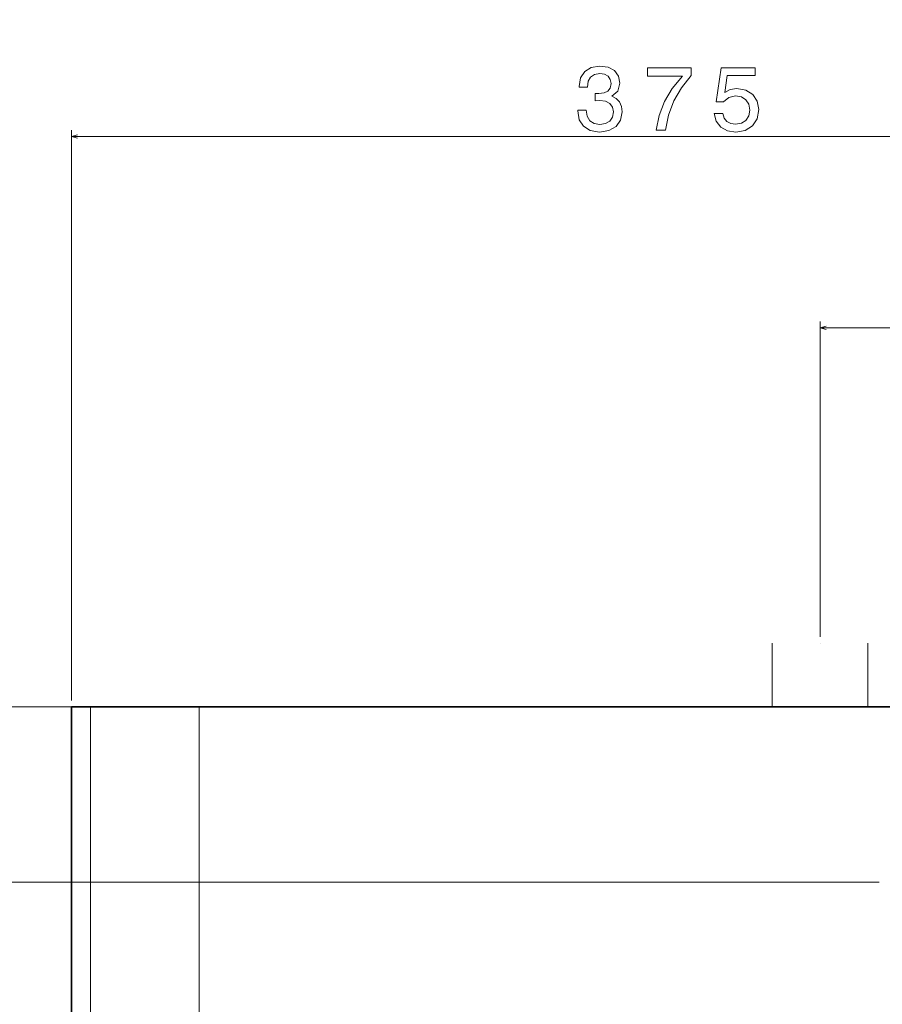
# Model space of a CAD drawing. Units: centimetres. Extents: x -80 to 100, y -148 to 148.
# Drawn here: x -29 to -3, y 67 to 97 of the extents above; entities that cross this region are included whole.
import ezdxf
from ezdxf.lldxf.tags import DXFTag

# ---------------------------------------------------------------- set-up
doc = ezdxf.new("R2010")
doc.units = ezdxf.units.CM
doc.header["$MEASUREMENT"] = 0
doc.layers.add('Quote numeri', color=7, linetype='Continuous')
tags = doc.linetypes.add('New Line36', pattern=[15, 12, -3]).pattern_tags.tags
tags[6:7] = [DXFTag(74, 4), DXFTag(75, 0), DXFTag(340, '0'), DXFTag(46, 1.0), DXFTag(50, 0.0), DXFTag(44, 0.0), DXFTag(45, 0.0)]
tags[4:5] = [DXFTag(74, 4), DXFTag(75, 0), DXFTag(340, '0'), DXFTag(46, 1.0), DXFTag(50, 0.0), DXFTag(44, 0.0), DXFTag(45, 0.0)]
tags = doc.linetypes.add('New Line67', pattern=[15, 12, -3]).pattern_tags.tags
tags[6:7] = [DXFTag(74, 4), DXFTag(75, 0), DXFTag(340, '0'), DXFTag(46, 1.0), DXFTag(50, 0.0), DXFTag(44, 0.0), DXFTag(45, 0.0)]
tags[4:5] = [DXFTag(74, 4), DXFTag(75, 0), DXFTag(340, '0'), DXFTag(46, 1.0), DXFTag(50, 0.0), DXFTag(44, 0.0), DXFTag(45, 0.0)]
tags = doc.linetypes.add('New Line68', pattern=[15, 12, -3]).pattern_tags.tags
tags[6:7] = [DXFTag(74, 4), DXFTag(75, 0), DXFTag(340, '0'), DXFTag(46, 1.0), DXFTag(50, 0.0), DXFTag(44, 0.0), DXFTag(45, 0.0)]
tags[4:5] = [DXFTag(74, 4), DXFTag(75, 0), DXFTag(340, '0'), DXFTag(46, 1.0), DXFTag(50, 0.0), DXFTag(44, 0.0), DXFTag(45, 0.0)]

msp = doc.modelspace()

# ---------------------------------------------------------------- linework, layer by layer
at = {"layer": 'Quote numeri', "color": 253, "lineweight": 9}
msp.add_open_spline([(99.99999, -148.5), (99.99999, -148.5), (99.99999, -136), (99.99999, -136), (99.99999, -136), (99.99999, -136), (-75, -136), (-75, -136), (-75, -136), (-75, -136), (-80, -136), (-80, -136), (-80, -136), (-80, -136), (-80, 125.99999), (-80, 125.99999), (-80, 125.99999), (-80, 125.99999), (-75, 125.99999), (-75, 125.99999), (-75, 125.99999), (-75, 125.99999), (99.99999, 125.99999), (99.99999, 125.99999), (99.99999, 125.99999), (99.99999, 125.99999), (99.99999, 148.49999), (99.99999, 148.49999)], degree=3, knots=[0, 0, 0, 0, 0.14285714, 0.14285714, 0.14285714, 0.14285714, 0.28571429, 0.28571429, 0.28571429, 0.28571429, 0.42857143, 0.42857143, 0.42857143, 0.42857143, 0.57142857, 0.57142857, 0.57142857, 0.57142857, 0.71428571, 0.71428571, 0.71428571, 0.71428571, 0.85714286, 0.85714286, 0.85714286, 0.85714286, 1, 1, 1, 1], dxfattribs=at)
at = {"layer": 'Quote numeri', "lineweight": 13}
for points, knots in [([(-12.26231, 94.06131), (-12.26231, 94.06131), (-12.26231, 94.04214), (-12.26231, 94.04214), (-12.26231, 94.04214), (-12.26231, 94.04214), (-12.2185, 93.77902), (-12.2185, 93.77902), (-12.2185, 93.77902), (-12.2185, 93.77902), (-12.08967, 93.58174), (-12.08967, 93.58174), (-12.08967, 93.58174), (-12.08967, 93.58174), (-11.88687, 93.45564), (-11.88687, 93.45564), (-11.88687, 93.45564), (-11.88687, 93.45564), (-11.61829, 93.40904), (-11.61829, 93.40904), (-11.61829, 93.40904), (-11.61829, 93.40904), (-11.33333, 93.45564), (-11.33333, 93.45564), (-11.33333, 93.45564), (-11.33333, 93.45564), (-11.11955, 93.57622), (-11.11955, 93.57622), (-11.11955, 93.57622), (-11.11955, 93.57622), (-10.98253, 93.7681), (-10.98253, 93.7681), (-10.98253, 93.7681), (-10.98253, 93.7681), (-10.93319, 94.01471), (-10.93319, 94.01471), (-10.93319, 94.01471), (-10.93319, 94.01471), (-10.9551, 94.17643), (-10.9551, 94.17643), (-10.9551, 94.17643), (-10.9551, 94.17643), (-11.01542, 94.30792), (-11.01542, 94.30792), (-11.01542, 94.30792), (-11.01542, 94.30792), (-11.11409, 94.40932), (-11.11409, 94.40932), (-11.11409, 94.40932), (-11.11409, 94.40932), (-11.24565, 94.48336), (-11.24565, 94.48336), (-11.24565, 94.48336), (-11.24565, 94.48336), (-11.06748, 94.6313), (-11.06748, 94.6313), (-11.06748, 94.6313), (-11.06748, 94.6313), (-11.00443, 94.86699), (-11.00443, 94.86699), (-11.00443, 94.86699), (-11.00443, 94.86699), (-11.04558, 95.08077), (-11.04558, 95.08077), (-11.04558, 95.08077), (-11.04558, 95.08077), (-11.16342, 95.24243), (-11.16342, 95.24243), (-11.16342, 95.24243), (-11.16342, 95.24243), (-11.35524, 95.34383), (-11.35524, 95.34383), (-11.35524, 95.34383), (-11.35524, 95.34383), (-11.61829, 95.37945), (-11.61829, 95.37945), (-11.61829, 95.37945), (-11.61829, 95.37945), (-11.86497, 95.33564), (-11.86497, 95.33564), (-11.86497, 95.33564), (-11.86497, 95.33564), (-12.05405, 95.21506), (-12.05405, 95.21506), (-12.05405, 95.21506), (-12.05405, 95.21506), (-12.17736, 95.02318), (-12.17736, 95.02318), (-12.17736, 95.02318), (-12.17736, 95.02318), (-12.2185, 94.76832), (-12.2185, 94.76832), (-12.2185, 94.76832), (-12.2185, 94.76832), (-12.2185, 94.74914), (-12.2185, 94.74914), (-12.2185, 94.74914), (-12.2185, 94.74914), (-11.97456, 94.74914), (-11.97456, 94.74914), (-11.97456, 94.74914), (-11.97456, 94.74914), (-11.95265, 94.92458), (-11.95265, 94.92458), (-11.95265, 94.92458), (-11.95265, 94.92458), (-11.88141, 95.05061), (-11.88141, 95.05061), (-11.88141, 95.05061), (-11.88141, 95.05061), (-11.7663, 95.12738), (-11.7663, 95.12738), (-11.7663, 95.12738), (-11.7663, 95.12738), (-11.60464, 95.15474), (-11.60464, 95.15474), (-11.60464, 95.15474), (-11.60464, 95.15474), (-11.4621, 95.13284), (-11.4621, 95.13284), (-11.4621, 95.13284), (-11.4621, 95.13284), (-11.35797, 95.07531), (-11.35797, 95.07531), (-11.35797, 95.07531), (-11.35797, 95.07531), (-11.29492, 94.9821), (-11.29492, 94.9821), (-11.29492, 94.9821), (-11.29492, 94.9821), (-11.27028, 94.85607), (-11.27028, 94.85607), (-11.27028, 94.85607), (-11.27028, 94.85607), (-11.29492, 94.72178), (-11.29492, 94.72178), (-11.29492, 94.72178), (-11.29492, 94.72178), (-11.3607, 94.6313), (-11.3607, 94.6313), (-11.3607, 94.6313), (-11.3607, 94.6313), (-11.47581, 94.5765), (-11.47581, 94.5765), (-11.47581, 94.5765), (-11.47581, 94.5765), (-11.63201, 94.56006), (-11.63201, 94.56006), (-11.63201, 94.56006), (-11.63201, 94.56006), (-11.73893, 94.56279), (-11.73893, 94.56279), (-11.73893, 94.56279), (-11.73893, 94.56279), (-11.73893, 94.34634), (-11.73893, 94.34634), (-11.73893, 94.34634), (-11.73893, 94.34634), (-11.60464, 94.3518), (-11.60464, 94.3518), (-11.60464, 94.3518), (-11.60464, 94.3518), (-11.43194, 94.32716), (-11.43194, 94.32716), (-11.43194, 94.32716), (-11.43194, 94.32716), (-11.30317, 94.26138), (-11.30317, 94.26138), (-11.30317, 94.26138), (-11.30317, 94.26138), (-11.22641, 94.15446), (-11.22641, 94.15446), (-11.22641, 94.15446), (-11.22641, 94.15446), (-11.19904, 94.01471), (-11.19904, 94.01471), (-11.19904, 94.01471), (-11.19904, 94.01471), (-11.2292, 93.85578), (-11.2292, 93.85578), (-11.2292, 93.85578), (-11.2292, 93.85578), (-11.30863, 93.73794), (-11.30863, 93.73794), (-11.30863, 93.73794), (-11.30863, 93.73794), (-11.43473, 93.6639), (-11.43473, 93.6639), (-11.43473, 93.6639), (-11.43473, 93.6639), (-11.60185, 93.63927), (-11.60185, 93.63927), (-11.60185, 93.63927), (-11.60185, 93.63927), (-11.77455, 93.6667), (-11.77455, 93.6667), (-11.77455, 93.6667), (-11.77455, 93.6667), (-11.90059, 93.74886), (-11.90059, 93.74886), (-11.90059, 93.74886), (-11.90059, 93.74886), (-11.98008, 93.88042), (-11.98008, 93.88042), (-11.98008, 93.88042), (-11.98008, 93.88042), (-12.01024, 94.06131), (-12.01024, 94.06131), (-12.01024, 94.06131), (-12.01024, 94.06131), (-12.26231, 94.06131), (-12.26231, 94.06131)], [0, 0, 0, 0, 0.01886792, 0.01886792, 0.01886792, 0.01886792, 0.03773585, 0.03773585, 0.03773585, 0.03773585, 0.05660377, 0.05660377, 0.05660377, 0.05660377, 0.0754717, 0.0754717, 0.0754717, 0.0754717, 0.09433962, 0.09433962, 0.09433962, 0.09433962, 0.11320755, 0.11320755, 0.11320755, 0.11320755, 0.13207547, 0.13207547, 0.13207547, 0.13207547, 0.1509434, 0.1509434, 0.1509434, 0.1509434, 0.16981132, 0.16981132, 0.16981132, 0.16981132, 0.18867925, 0.18867925, 0.18867925, 0.18867925, 0.20754717, 0.20754717, 0.20754717, 0.20754717, 0.22641509, 0.22641509, 0.22641509, 0.22641509, 0.24528302, 0.24528302, 0.24528302, 0.24528302, 0.26415094, 0.26415094, 0.26415094, 0.26415094, 0.28301887, 0.28301887, 0.28301887, 0.28301887, 0.30188679, 0.30188679, 0.30188679, 0.30188679, 0.32075472, 0.32075472, 0.32075472, 0.32075472, 0.33962264, 0.33962264, 0.33962264, 0.33962264, 0.35849057, 0.35849057, 0.35849057, 0.35849057, 0.37735849, 0.37735849, 0.37735849, 0.37735849, 0.39622642, 0.39622642, 0.39622642, 0.39622642, 0.41509434, 0.41509434, 0.41509434, 0.41509434, 0.43396226, 0.43396226, 0.43396226, 0.43396226, 0.45283019, 0.45283019, 0.45283019, 0.45283019, 0.47169811, 0.47169811, 0.47169811, 0.47169811, 0.49056604, 0.49056604, 0.49056604, 0.49056604, 0.50943396, 0.50943396, 0.50943396, 0.50943396, 0.52830189, 0.52830189, 0.52830189, 0.52830189, 0.54716981, 0.54716981, 0.54716981, 0.54716981, 0.56603774, 0.56603774, 0.56603774, 0.56603774, 0.58490566, 0.58490566, 0.58490566, 0.58490566, 0.60377358, 0.60377358, 0.60377358, 0.60377358, 0.62264151, 0.62264151, 0.62264151, 0.62264151, 0.64150943, 0.64150943, 0.64150943, 0.64150943, 0.66037736, 0.66037736, 0.66037736, 0.66037736, 0.67924528, 0.67924528, 0.67924528, 0.67924528, 0.69811321, 0.69811321, 0.69811321, 0.69811321, 0.71698113, 0.71698113, 0.71698113, 0.71698113, 0.73584906, 0.73584906, 0.73584906, 0.73584906, 0.75471698, 0.75471698, 0.75471698, 0.75471698, 0.77358491, 0.77358491, 0.77358491, 0.77358491, 0.79245283, 0.79245283, 0.79245283, 0.79245283, 0.81132075, 0.81132075, 0.81132075, 0.81132075, 0.83018868, 0.83018868, 0.83018868, 0.83018868, 0.8490566, 0.8490566, 0.8490566, 0.8490566, 0.86792453, 0.86792453, 0.86792453, 0.86792453, 0.88679245, 0.88679245, 0.88679245, 0.88679245, 0.90566038, 0.90566038, 0.90566038, 0.90566038, 0.9245283, 0.9245283, 0.9245283, 0.9245283, 0.94339623, 0.94339623, 0.94339623, 0.94339623, 0.96226415, 0.96226415, 0.96226415, 0.96226415, 0.98113208, 0.98113208, 0.98113208, 0.98113208, 1, 1, 1, 1]), ([(-9.92251, 93.4639), (-9.92251, 93.4639), (-9.64574, 93.4639), (-9.64574, 93.4639), (-9.64574, 93.4639), (-9.64574, 93.4639), (-9.55526, 93.91604), (-9.55526, 93.91604), (-9.55526, 93.91604), (-9.55526, 93.91604), (-9.39633, 94.33808), (-9.39633, 94.33808), (-9.39633, 94.33808), (-9.39633, 94.33808), (-9.17163, 94.72997), (-9.17163, 94.72997), (-9.17163, 94.72997), (-9.17163, 94.72997), (-8.87835, 95.09722), (-8.87835, 95.09722), (-8.87835, 95.09722), (-8.87835, 95.09722), (-8.87835, 95.32465), (-8.87835, 95.32465), (-8.87835, 95.32465), (-8.87835, 95.32465), (-10.18283, 95.32465), (-10.18283, 95.32465), (-10.18283, 95.32465), (-10.18283, 95.32465), (-10.18283, 95.07531), (-10.18283, 95.07531), (-10.18283, 95.07531), (-10.18283, 95.07531), (-9.14147, 95.07531), (-9.14147, 95.07531), (-9.14147, 95.07531), (-9.14147, 95.07531), (-9.44294, 94.70533), (-9.44294, 94.70533), (-9.44294, 94.70533), (-9.44294, 94.70533), (-9.67037, 94.31891), (-9.67037, 94.31891), (-9.67037, 94.31891), (-9.67037, 94.31891), (-9.8293, 93.90785), (-9.8293, 93.90785), (-9.8293, 93.90785), (-9.8293, 93.90785), (-9.92251, 93.4639), (-9.92251, 93.4639)], [0, 0, 0, 0, 0.07692308, 0.07692308, 0.07692308, 0.07692308, 0.15384615, 0.15384615, 0.15384615, 0.15384615, 0.23076923, 0.23076923, 0.23076923, 0.23076923, 0.30769231, 0.30769231, 0.30769231, 0.30769231, 0.38461538, 0.38461538, 0.38461538, 0.38461538, 0.46153846, 0.46153846, 0.46153846, 0.46153846, 0.53846154, 0.53846154, 0.53846154, 0.53846154, 0.61538462, 0.61538462, 0.61538462, 0.61538462, 0.69230769, 0.69230769, 0.69230769, 0.69230769, 0.76923077, 0.76923077, 0.76923077, 0.76923077, 0.84615385, 0.84615385, 0.84615385, 0.84615385, 0.92307692, 0.92307692, 0.92307692, 0.92307692, 1, 1, 1, 1]), ([(-8.19104, 93.95991), (-8.19104, 93.95991), (-8.13078, 93.73521), (-8.13078, 93.73521), (-8.13078, 93.73521), (-8.13078, 93.73521), (-7.99649, 93.55977), (-7.99649, 93.55977), (-7.99649, 93.55977), (-7.99649, 93.55977), (-7.79915, 93.45018), (-7.79915, 93.45018), (-7.79915, 93.45018), (-7.79915, 93.45018), (-7.54702, 93.40904), (-7.54702, 93.40904), (-7.54702, 93.40904), (-7.54702, 93.40904), (-7.27025, 93.45837), (-7.27025, 93.45837), (-7.27025, 93.45837), (-7.27025, 93.45837), (-7.05373, 93.59266), (-7.05373, 93.59266), (-7.05373, 93.59266), (-7.05373, 93.59266), (-6.91671, 93.80645), (-6.91671, 93.80645), (-6.91671, 93.80645), (-6.91671, 93.80645), (-6.86465, 94.08049), (-6.86465, 94.08049), (-6.86465, 94.08049), (-6.86465, 94.08049), (-6.91125, 94.33535), (-6.91125, 94.33535), (-6.91125, 94.33535), (-6.91125, 94.33535), (-7.04281, 94.53542), (-7.04281, 94.53542), (-7.04281, 94.53542), (-7.04281, 94.53542), (-7.24834, 94.66419), (-7.24834, 94.66419), (-7.24834, 94.66419), (-7.24834, 94.66419), (-7.51419, 94.71079), (-7.51419, 94.71079), (-7.51419, 94.71079), (-7.51419, 94.71079), (-7.71972, 94.6779), (-7.71972, 94.6779), (-7.71972, 94.6779), (-7.71972, 94.6779), (-7.87865, 94.58749), (-7.87865, 94.58749), (-7.87865, 94.58749), (-7.87865, 94.58749), (-7.80188, 95.09995), (-7.80188, 95.09995), (-7.80188, 95.09995), (-7.80188, 95.09995), (-6.96878, 95.09995), (-6.96878, 95.09995), (-6.96878, 95.09995), (-6.96878, 95.09995), (-6.96878, 95.32465), (-6.96878, 95.32465), (-6.96878, 95.32465), (-6.96878, 95.32465), (-7.98551, 95.32465), (-7.98551, 95.32465), (-7.98551, 95.32465), (-7.98551, 95.32465), (-8.13624, 94.31618), (-8.13624, 94.31618), (-8.13624, 94.31618), (-8.13624, 94.31618), (-7.917, 94.31618), (-7.917, 94.31618), (-7.917, 94.31618), (-7.917, 94.31618), (-7.75807, 94.44494), (-7.75807, 94.44494), (-7.75807, 94.44494), (-7.75807, 94.44494), (-7.55527, 94.49155), (-7.55527, 94.49155), (-7.55527, 94.49155), (-7.55527, 94.49155), (-7.3799, 94.46139), (-7.3799, 94.46139), (-7.3799, 94.46139), (-7.3799, 94.46139), (-7.24561, 94.3737), (-7.24561, 94.3737), (-7.24561, 94.3737), (-7.24561, 94.3737), (-7.16066, 94.23941), (-7.16066, 94.23941), (-7.16066, 94.23941), (-7.16066, 94.23941), (-7.1305, 94.06677), (-7.1305, 94.06677), (-7.1305, 94.06677), (-7.1305, 94.06677), (-7.16066, 93.89413), (-7.16066, 93.89413), (-7.16066, 93.89413), (-7.16066, 93.89413), (-7.24834, 93.75984), (-7.24834, 93.75984), (-7.24834, 93.75984), (-7.24834, 93.75984), (-7.38263, 93.67489), (-7.38263, 93.67489), (-7.38263, 93.67489), (-7.38263, 93.67489), (-7.55527, 93.64473), (-7.55527, 93.64473), (-7.55527, 93.64473), (-7.55527, 93.64473), (-7.70048, 93.6639), (-7.70048, 93.6639), (-7.70048, 93.6639), (-7.70048, 93.6639), (-7.81287, 93.72695), (-7.81287, 93.72695), (-7.81287, 93.72695), (-7.81287, 93.72695), (-7.89509, 93.82562), (-7.89509, 93.82562), (-7.89509, 93.82562), (-7.89509, 93.82562), (-7.93617, 93.95991), (-7.93617, 93.95991), (-7.93617, 93.95991), (-7.93617, 93.95991), (-8.19104, 93.95991), (-8.19104, 93.95991)], [0, 0, 0, 0, 0.02857143, 0.02857143, 0.02857143, 0.02857143, 0.05714286, 0.05714286, 0.05714286, 0.05714286, 0.08571429, 0.08571429, 0.08571429, 0.08571429, 0.11428571, 0.11428571, 0.11428571, 0.11428571, 0.14285714, 0.14285714, 0.14285714, 0.14285714, 0.17142857, 0.17142857, 0.17142857, 0.17142857, 0.2, 0.2, 0.2, 0.2, 0.22857143, 0.22857143, 0.22857143, 0.22857143, 0.25714286, 0.25714286, 0.25714286, 0.25714286, 0.28571429, 0.28571429, 0.28571429, 0.28571429, 0.31428571, 0.31428571, 0.31428571, 0.31428571, 0.34285714, 0.34285714, 0.34285714, 0.34285714, 0.37142857, 0.37142857, 0.37142857, 0.37142857, 0.4, 0.4, 0.4, 0.4, 0.42857143, 0.42857143, 0.42857143, 0.42857143, 0.45714286, 0.45714286, 0.45714286, 0.45714286, 0.48571429, 0.48571429, 0.48571429, 0.48571429, 0.51428571, 0.51428571, 0.51428571, 0.51428571, 0.54285714, 0.54285714, 0.54285714, 0.54285714, 0.57142857, 0.57142857, 0.57142857, 0.57142857, 0.6, 0.6, 0.6, 0.6, 0.62857143, 0.62857143, 0.62857143, 0.62857143, 0.65714286, 0.65714286, 0.65714286, 0.65714286, 0.68571429, 0.68571429, 0.68571429, 0.68571429, 0.71428571, 0.71428571, 0.71428571, 0.71428571, 0.74285714, 0.74285714, 0.74285714, 0.74285714, 0.77142857, 0.77142857, 0.77142857, 0.77142857, 0.8, 0.8, 0.8, 0.8, 0.82857143, 0.82857143, 0.82857143, 0.82857143, 0.85714286, 0.85714286, 0.85714286, 0.85714286, 0.88571429, 0.88571429, 0.88571429, 0.88571429, 0.91428571, 0.91428571, 0.91428571, 0.91428571, 0.94285714, 0.94285714, 0.94285714, 0.94285714, 0.97142857, 0.97142857, 0.97142857, 0.97142857, 1, 1, 1, 1]), ([(-27.17806, 93.32291), (-27.17806, 93.32291), (-27.36175, 93.27371), (-27.36175, 93.27371), (-27.36175, 93.27371), (-27.36175, 93.27371), (-27.17806, 93.22444), (-27.17806, 93.22444)], [0, 0, 0, 0, 0.5, 0.5, 0.5, 0.5, 1, 1, 1, 1]), ([(-4.85101, 87.61754), (-4.85101, 87.61754), (-5.0347, 87.56833), (-5.0347, 87.56833), (-5.0347, 87.56833), (-5.0347, 87.56833), (-4.85101, 87.51913), (-4.85101, 87.51913)], [0, 0, 0, 0, 0.5, 0.5, 0.5, 0.5, 1, 1, 1, 1])]:
    msp.add_open_spline(points, degree=3, knots=knots, dxfattribs=at)
for points in [[(-27.36175, 76.46048), (-27.36175, 76.46048), (-27.36175, 93.4639), (-27.36175, 93.4639)], [(-27.36175, 93.27371), (-27.36175, 93.27371), (8.2786, 93.27371), (8.2786, 93.27371)], [(-5.0347, 78.36238), (-5.0347, 78.36238), (-5.0347, 87.75852), (-5.0347, 87.75852)], [(-5.0347, 87.56833), (-5.0347, 87.56833), (8.2786, 87.56833), (8.2786, 87.56833)], [(-6.46113, 76.27029), (-6.46113, 76.27029), (-6.46113, 78.17219), (-6.46113, 78.17219)], [(-3.60828, 76.27029), (-3.60828, 76.27029), (-3.60828, 78.17219), (-3.60828, 78.17219)], [(-26.98137, 76.27029), (-26.98137, 76.27029), (-49.09028, 76.27029), (-49.09028, 76.27029)], [(-26.79118, 76.27029), (-26.79118, 76.27029), (-26.79118, 31.2156), (-26.79118, 31.2156)], [(-3.27548, 71.04007), (-3.27548, 71.04007), (-49.09028, 71.04007), (-49.09028, 71.04007)]]:
    msp.add_open_spline(points, degree=3, dxfattribs=at)
at = {"layer": 'Quote numeri', "lineweight": 5}
msp.add_open_spline([(-5.03373, 78.17219), (-5.03373, 78.17271), (-5.03418, 78.17317), (-5.0347, 78.17317), (-5.0347, 78.17317), (-5.03522, 78.17317), (-5.03568, 78.17271), (-5.03568, 78.17219), (-5.03568, 78.17219), (-5.03568, 78.17167), (-5.03522, 78.17122), (-5.0347, 78.17122), (-5.0347, 78.17122), (-5.03418, 78.17122), (-5.03373, 78.17167), (-5.03373, 78.17219)], degree=3, knots=[0, 0, 0, 0, 0.25, 0.25, 0.25, 0.25, 0.5, 0.5, 0.5, 0.5, 0.75, 0.75, 0.75, 0.75, 1, 1, 1, 1], dxfattribs=at)
at = {"layer": 'Quote numeri', "color": 34, "lineweight": 13}
msp.add_open_spline([(-26.98137, 76.27029), (-26.98137, 76.27029), (-58.50754, 76.27029), (-58.50754, 76.27029)], degree=3, dxfattribs=at)
at = {"layer": 'Quote numeri', "lineweight": 35}
for points in [[(-26.79118, 76.27029), (-26.79118, 76.27029), (-27.36175, 76.27029), (-27.36175, 76.27029)], [(-27.36175, 76.27029), (-27.36175, 76.27029), (-27.36175, 31.2156), (-27.36175, 31.2156)], [(-26.79118, 76.27029), (-26.79118, 76.27029), (67.12206, 76.27029), (67.12206, 76.27029)]]:
    msp.add_open_spline(points, degree=3, dxfattribs=at)
at = {"layer": 'Quote numeri', "linetype": 'New Line36', "lineweight": 13}
msp.add_open_spline([(-27.36142, 76.27029), (-27.36142, 76.27029), (-27.36142, 31.2156), (-27.36142, 31.2156)], degree=3, dxfattribs=at)
at = {"layer": 'Quote numeri', "linetype": 'New Line67', "lineweight": 13}
msp.add_open_spline([(-23.54618, 76.27029), (-23.54618, 76.27029), (-23.54618, 76.27029), (-23.54618, 76.27029)], degree=3, dxfattribs=at)
at = {"layer": 'Quote numeri', "linetype": 'New Line68', "lineweight": 13}
msp.add_open_spline([(-23.54618, 36.93274), (-23.54618, 36.93274), (-23.54618, 76.27029), (-23.54618, 76.27029)], degree=3, dxfattribs=at)

doc.saveas('drawing.dxf')
